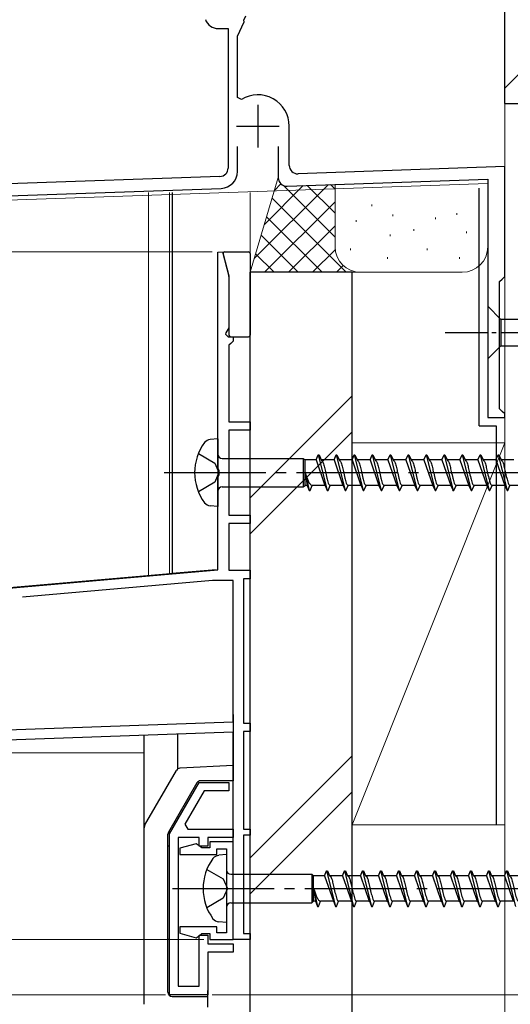
# Model space of a CAD drawing. Extents: x 0 to 1050, y 0 to 1575.
# Drawn here: x 318 to 376, y 599 to 715 of the extents above; entities that cross this region are included whole.
import ezdxf

# ---------------------------------------------------------------- set-up
doc = ezdxf.new("R2010")
doc.units = 0
doc.linetypes.add('YCENTER_1', pattern=[13, 10, -1, 1, -1])
doc.linetypes.add('YHIDDEN_1', pattern=[4, 3, -1])
for name, color, linetype, lineweight in [('YKK_11', 7, 'CONTINUOUS', 30), ('YKK_12', 2, 'CONTINUOUS', 13), ('YKK_13', 4, 'CONTINUOUS', 30), ('YKK_D', 6, 'CONTINUOUS', 13), ('YSS_K', 3, 'CONTINUOUS', 13), ('YSS_KE', 3, 'CONTINUOUS', 30)]:
    doc.layers.add(name, color=color, linetype=linetype, lineweight=lineweight)

msp = doc.modelspace()

# ---------------------------------------------------------------- linework, layer by layer
at = {"layer": 'YKK_11', "linetype": 'ByBlock', "lineweight": -2, "ltscale": 0.5}
for p, q in [((344.48, 715.27), (344.71, 715.77)), ((343.73, 713.38), (344.51, 715.05)), ((344.51, 715.05), (344.48, 715.27)), ((341.45, 714.26), (342.63, 714.26)), ((342.63, 714.26), (342.63, 697.83)), ((343.73, 706.16), (343.73, 713.38)), ((344.19, 705.9), (343.73, 706.16)), ((349.83, 698.15), (349.83, 702.76)), ((343.73, 697.43), (343.73, 700.36)), ((348.53, 700.36), (348.53, 696.7)), ((375.23, 698), (350.87, 697.15)), ((375.23, 685.06), (375.23, 698)), ((341.67, 696.83), (316.71, 695.96)), ((349.57, 695.7), (373.23, 696.53)), ((373.23, 696.53), (373.23, 668.46)), ((316.73, 694.56), (341.8, 695.43)), ((341.43, 687.91), (341.95, 687.98)), ((341.43, 662.47), (341.43, 687.91)), ((341.95, 687.98), (342.73, 685.08)), ((342.73, 685.08), (342.73, 679.02)), ((374.63, 684.46), (374.93, 684.76)), ((374.63, 669.46), (374.63, 684.46)), ((374.93, 684.76), (375.23, 685.06)), ((342.73, 679.02), (342.37, 678.4)), ((342.37, 678.4), (342.33, 678.25)), ((342.33, 678.25), (342.63, 677.95)), ((342.63, 677.95), (343.23, 677.95)), ((343.23, 677.45), (342.93, 677.15)), ((343.23, 677.95), (343.23, 677.45)), ((342.93, 677.15), (342.73, 676.95)), ((342.73, 676.95), (342.73, 667.95)), ((374.93, 669.16), (374.63, 669.46)), ((373.23, 668.46), (375.23, 668.46)), ((375.23, 668.86), (374.93, 669.16)), ((375.23, 668.46), (375.23, 668.86)), ((342.73, 667.95), (345.23, 667.95)), ((345.23, 666.95), (342.73, 666.95)), ((342.73, 666.95), (342.73, 656.95)), ((345.23, 667.95), (345.23, 666.95)), ((341.58, 662.21), (341.43, 662.47)), ((341.43, 661.43), (341.58, 661.69)), ((341.43, 650.51), (341.43, 661.43)), ((341.58, 661.69), (341.58, 662.21)), ((342.73, 656.95), (345.23, 656.95)), ((345.23, 656.95), (345.23, 655.95)), ((345.23, 655.95), (342.73, 655.95)), ((342.73, 655.95), (342.73, 650.45)), ((222.1, 640.07), (341.43, 650.51)), ((342.73, 650.45), (345.23, 650.45)), ((345.23, 650.45), (345.23, 649.45)), ((340.8, 649.25), (318.39, 647.29)), ((343.23, 649.25), (340.8, 649.25)), ((343.23, 632.58), (343.23, 649.25)), ((345.23, 649.45), (344.43, 649.45)), ((344.43, 649.45), (344.43, 632.45)), ((302.21, 631.15), (343.23, 632.58)), ((344.43, 632.45), (345.23, 632.45)), ((345.23, 632.45), (345.23, 631.45)), ((343.23, 631.38), (302.23, 629.95)), ((343.23, 606.95), (343.23, 631.38)), ((345.23, 631.45), (344.43, 631.45)), ((344.43, 631.45), (344.43, 619.95)), ((335.73, 619.39), (339.23, 625.45)), ((339.23, 625.45), (342.73, 625.45)), ((342.73, 625.45), (342.73, 624.45)), ((339.8, 624.45), (337.53, 620.52)), ((342.73, 624.45), (339.8, 624.45)), ((337.53, 620.52), (337.86, 619.95)), ((337.86, 619.95), (343.23, 619.95)), ((343.23, 619.95), (343.23, 618.95)), ((344.43, 619.95), (345.23, 619.95)), ((345.23, 619.95), (345.23, 619.25)), ((335.73, 600.45), (335.73, 619.39)), ((339.23, 618.95), (336.73, 618.95)), ((336.73, 618.95), (336.73, 601.45)), ((338.85, 618.24), (336.93, 617.72)), ((339.22, 618), (338.85, 618.24)), ((339.23, 617.95), (339.23, 618.95)), ((343.23, 618.95), (340.23, 618.95)), ((340.23, 618.95), (340.23, 617.95)), ((343.23, 618.45), (340.48, 618.45)), ((340.48, 618.45), (340.48, 617.75)), ((343.23, 606.95), (343.23, 618.45)), ((345.23, 619.25), (344.43, 619.25)), ((344.43, 619.25), (344.43, 607.65)), ((336.93, 617.72), (336.93, 616.95)), ((339.52, 617.75), (339.22, 618)), ((340.23, 617.95), (339.23, 617.95)), ((340.48, 617.75), (339.52, 617.75)), ((341.28, 616.95), (341.28, 617.65)), ((341.28, 617.65), (342.43, 617.65)), ((342.43, 617.65), (342.43, 607.75)), ((336.93, 616.95), (341.28, 616.95)), ((341.28, 608.45), (336.93, 608.45)), ((336.93, 608.45), (336.93, 607.68)), ((341.28, 607.75), (341.28, 608.45)), ((336.93, 607.68), (338.85, 607.16)), ((338.85, 607.16), (339.22, 607.4)), ((339.22, 607.4), (339.52, 607.65)), ((339.23, 601.45), (339.23, 607.45)), ((339.23, 607.45), (340.23, 607.45)), ((339.52, 607.65), (340.48, 607.65)), ((340.23, 607.45), (340.23, 606.45)), ((340.48, 607.65), (340.48, 606.95)), ((340.48, 606.95), (343.23, 606.95)), ((342.43, 607.75), (341.28, 607.75)), ((345.23, 606.95), (343.23, 606.95)), ((344.43, 607.65), (345.23, 607.65)), ((345.23, 607.65), (345.23, 606.95)), ((340.23, 606.45), (343.23, 606.45)), ((343.23, 606.45), (343.23, 605.45)), ((343.23, 605.45), (340.23, 605.45)), ((340.23, 605.45), (340.23, 600.45)), ((336.73, 601.45), (339.23, 601.45)), ((340.23, 600.45), (335.73, 600.45))]:
    msp.add_line(p, q, dxfattribs=at)
at = {"layer": 'YKK_11', "ltscale": 0.5}
for p, q in [((346.13, 705.26), (346.13, 700.26)), ((343.63, 702.76), (348.63, 702.76))]:
    msp.add_line(p, q, dxfattribs=at)
at = {"layer": 'YKK_11', "linetype": 'ByBlock', "lineweight": -2, "ltscale": 0.5}
for centre, radius, start, end in [((341.45, 715.86), 1.6, 200, 270), ((346.13, 702.76), 3.7, 0, 121.6682), ((341.63, 697.83), 1, 272, 360), ((341.73, 697.43), 2, 272, 360), ((350.83, 698.15), 1, 180, 272), ((349.53, 696.7), 1, 180, 272)]:
    msp.add_arc(centre, radius, start, end, dxfattribs=at)
at = {"layer": 'YKK_12'}
for p, q in [((375.23, 746.95), (375.23, 668.45)), ((373.23, 696.02), (286.26, 692.99)), ((373.23, 668.45), (373.23, 696.02)), ((333.23, 694.95), (333.23, 649.85)), ((335.73, 694.95), (335.73, 650.07)), ((345.23, 694.95), (345.23, 606.95)), ((375.23, 668.45), (373.23, 668.45)), ((374.93, 668.45), (375.23, 668.45)), ((341.2, 650.55), (253.43, 642.87)), ((270.23, 628.95), (332.73, 628.95)), ((343.23, 606.95), (343.23, 628.95)), ((343.23, 606.95), (345.23, 606.95))]:
    msp.add_line(p, q, dxfattribs=at)
at = {"layer": 'YKK_13'}
for p, q in [((336.03, 694.95), (336.03, 650.1)), ((342.22, 687.95), (345.02, 687.95)), ((342.03, 687.7), (342.72, 685.12)), ((345.23, 687.75), (345.23, 678.15)), ((342.73, 685.04), (342.73, 678.15)), ((373.22, 681.55), (373.22, 675.35)), ((373.22, 681.55), (374.77, 680)), ((393.31, 680), (374.77, 680)), ((374.77, 680), (374.77, 676.9)), ((342.93, 677.95), (345.03, 677.95)), ((373.22, 675.35), (374.77, 676.9)), ((374.77, 676.9), (393.31, 676.9)), ((341.43, 665.95), (340.53, 665.87)), ((341.43, 665.95), (341.43, 657.95)), ((341.93, 663.62), (351.48, 663.62)), ((351.48, 663.62), (351.7, 663.45)), ((351.48, 663.62), (351.48, 660.27)), ((352.99, 663.45), (353.24, 664.05)), ((353.24, 664.05), (353.34, 664.05)), ((353.24, 664.05), (354.3, 659.85)), ((353.34, 664.05), (353.59, 663.45)), ((355.11, 663.45), (355.36, 664.05)), ((355.36, 664.05), (355.46, 664.05)), ((355.36, 664.05), (356.42, 659.85)), ((355.46, 664.05), (355.71, 663.45)), ((357.23, 663.45), (357.48, 664.05)), ((357.48, 664.05), (357.58, 664.05)), ((357.48, 664.05), (358.54, 659.85)), ((357.58, 664.05), (357.83, 663.45)), ((359.35, 663.45), (359.6, 664.05)), ((359.6, 664.05), (359.7, 664.05)), ((359.6, 664.05), (360.66, 659.85)), ((359.7, 664.05), (359.95, 663.45)), ((361.47, 663.45), (361.72, 664.05)), ((361.72, 664.05), (361.82, 664.05)), ((361.72, 664.05), (362.78, 659.85)), ((361.82, 664.05), (362.07, 663.45)), ((363.59, 663.45), (363.84, 664.05)), ((363.84, 664.05), (363.94, 664.05)), ((363.84, 664.05), (364.9, 659.85)), ((363.94, 664.05), (364.19, 663.45)), ((365.71, 663.45), (365.96, 664.05)), ((365.96, 664.05), (366.06, 664.05)), ((365.96, 664.05), (367.02, 659.85)), ((366.06, 664.05), (366.31, 663.45)), ((367.83, 663.45), (368.08, 664.05)), ((368.08, 664.05), (368.18, 664.05)), ((368.08, 664.05), (369.14, 659.85)), ((368.18, 664.05), (368.43, 663.45)), ((369.95, 663.45), (370.2, 664.05)), ((370.2, 664.05), (370.3, 664.05)), ((370.2, 664.05), (371.26, 659.85)), ((370.3, 664.05), (370.55, 663.45)), ((372.07, 663.45), (372.32, 664.05)), ((372.32, 664.05), (372.42, 664.05)), ((372.32, 664.05), (373.38, 659.85)), ((372.42, 664.05), (372.67, 663.45)), ((374.19, 663.45), (374.44, 664.05)), ((374.44, 664.05), (374.54, 664.05)), ((374.44, 664.05), (375.5, 659.85)), ((374.54, 664.05), (374.79, 663.45)), ((351.7, 660.45), (351.7, 663.45)), ((352.99, 663.45), (351.7, 663.45)), ((352.99, 663.45), (354.03, 660.45)), ((353.59, 663.45), (353.62, 663.44)), ((355.11, 663.45), (353.59, 663.45)), ((355.11, 663.45), (355.14, 663.44)), ((355.11, 663.45), (356.15, 660.45)), ((355.71, 663.45), (355.74, 663.44)), ((357.23, 663.45), (355.71, 663.45)), ((357.23, 663.45), (357.26, 663.44)), ((357.23, 663.45), (358.27, 660.45)), ((359.35, 663.45), (357.83, 663.45)), ((357.83, 663.45), (357.86, 663.44)), ((359.35, 663.45), (360.39, 660.45)), ((361.47, 663.45), (359.95, 663.45)), ((359.95, 663.45), (359.98, 663.44)), ((361.47, 663.45), (362.51, 660.45)), ((362.07, 663.45), (362.1, 663.44)), ((363.59, 663.45), (362.07, 663.45)), ((363.59, 663.45), (364.63, 660.45)), ((364.19, 663.45), (364.22, 663.44)), ((365.71, 663.45), (364.19, 663.45)), ((364.54, 662.7), (364.57, 662.58)), ((365.71, 663.45), (366.75, 660.45)), ((367.83, 663.45), (366.31, 663.45)), ((366.31, 663.45), (366.34, 663.44)), ((367.83, 663.45), (368.87, 660.45)), ((368.43, 663.45), (368.46, 663.44)), ((369.95, 663.45), (368.43, 663.45)), ((369.95, 663.45), (370.99, 660.45)), ((370.55, 663.45), (370.58, 663.44)), ((372.07, 663.45), (370.55, 663.45)), ((372.07, 663.45), (373.11, 660.45)), ((374.19, 663.45), (372.67, 663.45)), ((372.67, 663.45), (372.7, 663.44)), ((374.19, 663.45), (375.23, 660.45)), ((374.79, 663.45), (374.82, 663.44)), ((376.31, 663.45), (374.79, 663.45)), ((351.7, 661.95), (351.93, 660.45)), ((351.7, 661.95), (352.18, 659.85)), ((341.93, 660.27), (351.48, 660.27)), ((351.48, 660.27), (351.7, 660.45)), ((351.93, 660.45), (351.7, 660.45)), ((351.93, 660.45), (352.18, 659.85)), ((352.28, 659.85), (352.53, 660.45)), ((354.05, 660.45), (352.53, 660.45)), ((354.02, 660.46), (354.05, 660.45)), ((354.05, 660.45), (354.3, 659.85)), ((354.4, 659.85), (354.65, 660.45)), ((356.17, 660.45), (354.65, 660.45)), ((356.11, 660.47), (356.14, 660.46)), ((356.14, 660.46), (356.17, 660.45)), ((356.17, 660.45), (356.42, 659.85)), ((356.52, 659.85), (356.77, 660.45)), ((358.29, 660.45), (356.77, 660.45)), ((358.23, 660.47), (358.26, 660.46)), ((358.26, 660.46), (358.29, 660.45)), ((358.29, 660.45), (358.54, 659.85)), ((358.64, 659.85), (358.89, 660.45)), ((360.41, 660.45), (358.89, 660.45)), ((360.35, 660.47), (360.38, 660.46)), ((360.38, 660.46), (360.41, 660.45)), ((360.41, 660.45), (360.66, 659.85)), ((360.76, 659.85), (361.01, 660.45)), ((362.53, 660.45), (361.01, 660.45)), ((362.47, 660.47), (362.5, 660.46)), ((362.5, 660.46), (362.53, 660.45)), ((362.53, 660.45), (362.78, 659.85)), ((362.88, 659.85), (363.13, 660.45)), ((364.65, 660.45), (363.13, 660.45)), ((364.59, 660.47), (364.62, 660.46)), ((364.62, 660.46), (364.65, 660.45)), ((364.65, 660.45), (364.9, 659.85)), ((365, 659.85), (365.25, 660.45)), ((366.77, 660.45), (365.25, 660.45)), ((366.71, 660.47), (366.74, 660.46)), ((366.74, 660.46), (366.77, 660.45)), ((366.77, 660.45), (367.02, 659.85)), ((367.12, 659.85), (367.37, 660.45)), ((368.89, 660.45), (367.37, 660.45)), ((368.83, 660.47), (368.86, 660.46)), ((368.86, 660.46), (368.89, 660.45)), ((368.89, 660.45), (369.14, 659.85)), ((369.24, 659.85), (369.49, 660.45)), ((371.01, 660.45), (369.49, 660.45)), ((370.95, 660.47), (370.98, 660.46)), ((370.98, 660.46), (371.01, 660.45)), ((371.01, 660.45), (371.26, 659.85)), ((371.36, 659.85), (371.61, 660.45)), ((373.13, 660.45), (371.61, 660.45)), ((373.07, 660.47), (373.1, 660.46)), ((373.1, 660.46), (373.13, 660.45)), ((373.13, 660.45), (373.38, 659.85)), ((373.48, 659.85), (373.73, 660.45)), ((375.25, 660.45), (373.73, 660.45)), ((375.19, 660.47), (375.22, 660.46)), ((375.22, 660.46), (375.25, 660.45)), ((375.25, 660.45), (375.5, 659.85)), ((375.6, 659.85), (375.85, 660.45)), ((377.37, 660.45), (375.85, 660.45)), ((352.18, 659.85), (352.28, 659.85)), ((354.3, 659.85), (354.4, 659.85)), ((356.42, 659.85), (356.52, 659.85)), ((358.54, 659.85), (358.64, 659.85)), ((360.66, 659.85), (360.76, 659.85)), ((362.78, 659.85), (362.88, 659.85)), ((364.9, 659.85), (365, 659.85)), ((367.02, 659.85), (367.12, 659.85)), ((369.08, 659.88), (369.11, 659.86)), ((369.11, 659.86), (369.14, 659.85)), ((369.14, 659.85), (369.24, 659.85)), ((371.26, 659.85), (371.36, 659.85)), ((373.38, 659.85), (373.48, 659.85)), ((375.5, 659.85), (375.6, 659.85)), ((341.43, 657.95), (340.53, 658.03)), ((336.03, 650.1), (341.2, 650.55)), ((343.22, 633.45), (343.23, 625.65)), ((332.73, 599.32), (332.73, 631.02)), ((336.69, 627.02), (336.69, 631.15)), ((332.79, 620.37), (336.55, 626.87)), ((343.22, 627.45), (336.96, 627.12)), ((338.93, 625.4), (335.59, 619.61)), ((343.23, 625.65), (339.37, 625.65)), ((335.53, 600.75), (335.53, 619.36)), ((335.73, 617.95), (335.53, 617.95)), ((335.73, 606.95), (335.73, 617.95)), ((342.43, 616.95), (341.53, 616.87)), ((342.43, 616.95), (342.43, 608.95)), ((353.99, 614.45), (354.24, 615.05)), ((354.24, 615.05), (354.34, 615.05)), ((354.24, 615.05), (355.3, 610.85)), ((354.34, 615.05), (354.59, 614.45)), ((356.11, 614.45), (356.36, 615.05)), ((356.36, 615.05), (356.46, 615.05)), ((356.36, 615.05), (357.42, 610.85)), ((356.46, 615.05), (356.71, 614.45)), ((358.23, 614.45), (358.48, 615.05)), ((358.48, 615.05), (358.58, 615.05)), ((358.48, 615.05), (359.54, 610.85)), ((358.58, 615.05), (358.83, 614.45)), ((360.35, 614.45), (360.6, 615.05)), ((360.6, 615.05), (360.7, 615.05)), ((360.6, 615.05), (361.66, 610.85)), ((360.7, 615.05), (360.95, 614.45)), ((362.47, 614.45), (362.72, 615.05)), ((362.72, 615.05), (362.82, 615.05)), ((362.72, 615.05), (363.78, 610.85)), ((362.82, 615.05), (363.07, 614.45)), ((364.59, 614.45), (364.84, 615.05)), ((364.84, 615.05), (364.94, 615.05)), ((364.84, 615.05), (365.9, 610.85)), ((364.94, 615.05), (365.19, 614.45)), ((366.71, 614.45), (366.96, 615.05)), ((366.96, 615.05), (367.06, 615.05)), ((366.96, 615.05), (368.02, 610.85)), ((367.06, 615.05), (367.31, 614.45)), ((368.83, 614.45), (369.08, 615.05)), ((369.08, 615.05), (369.18, 615.05)), ((369.08, 615.05), (370.14, 610.85)), ((369.18, 615.05), (369.43, 614.45)), ((370.95, 614.45), (371.2, 615.05)), ((371.2, 615.05), (371.3, 615.05)), ((371.2, 615.05), (372.26, 610.85)), ((371.3, 615.05), (371.55, 614.45)), ((373.07, 614.45), (373.32, 615.05)), ((373.32, 615.05), (373.42, 615.05)), ((373.32, 615.05), (374.38, 610.85)), ((373.42, 615.05), (373.67, 614.45)), ((375.19, 614.45), (375.44, 615.05)), ((375.44, 615.05), (375.54, 615.05)), ((375.44, 615.05), (376.5, 610.85)), ((375.54, 615.05), (375.79, 614.45)), ((342.93, 614.63), (352.48, 614.63)), ((352.48, 614.63), (352.7, 614.45)), ((352.48, 614.63), (352.48, 611.28)), ((352.7, 611.45), (352.7, 614.45)), ((353.99, 614.45), (352.7, 614.45)), ((353.99, 614.45), (355.03, 611.45)), ((354.59, 614.45), (354.62, 614.44)), ((356.11, 614.45), (354.59, 614.45)), ((356.11, 614.45), (356.14, 614.44)), ((356.11, 614.45), (357.15, 611.45)), ((356.71, 614.45), (356.74, 614.44)), ((358.23, 614.45), (356.71, 614.45)), ((358.23, 614.45), (358.26, 614.44)), ((358.23, 614.45), (359.27, 611.45)), ((360.35, 614.45), (358.83, 614.45)), ((358.83, 614.45), (358.86, 614.44)), ((360.35, 614.45), (361.39, 611.45)), ((362.47, 614.45), (360.95, 614.45)), ((360.95, 614.45), (360.98, 614.44)), ((362.47, 614.45), (363.51, 611.45)), ((363.07, 614.45), (363.1, 614.44)), ((364.59, 614.45), (363.07, 614.45)), ((364.59, 614.45), (365.63, 611.45)), ((365.19, 614.45), (365.22, 614.44)), ((366.71, 614.45), (365.19, 614.45)), ((365.54, 613.7), (365.57, 613.58)), ((366.71, 614.45), (367.75, 611.45)), ((368.83, 614.45), (367.31, 614.45)), ((367.31, 614.45), (367.34, 614.44)), ((368.83, 614.45), (369.87, 611.45)), ((369.43, 614.45), (369.46, 614.44)), ((370.95, 614.45), (369.43, 614.45)), ((370.95, 614.45), (371.99, 611.45)), ((371.55, 614.45), (371.58, 614.44)), ((373.07, 614.45), (371.55, 614.45)), ((373.07, 614.45), (374.11, 611.45)), ((375.19, 614.45), (373.67, 614.45)), ((373.67, 614.45), (373.7, 614.44)), ((375.19, 614.45), (376.23, 611.45)), ((375.79, 614.45), (375.82, 614.44)), ((377.31, 614.45), (375.79, 614.45)), ((352.7, 612.95), (352.93, 611.45)), ((352.7, 612.95), (353.18, 610.85)), ((342.93, 611.28), (352.48, 611.28)), ((352.48, 611.28), (352.7, 611.45)), ((352.93, 611.45), (352.7, 611.45)), ((352.93, 611.45), (353.18, 610.85)), ((353.28, 610.85), (353.53, 611.45)), ((355.05, 611.45), (353.53, 611.45)), ((355.02, 611.46), (355.05, 611.45)), ((355.05, 611.45), (355.3, 610.85)), ((355.4, 610.85), (355.65, 611.45)), ((357.17, 611.45), (355.65, 611.45)), ((357.11, 611.47), (357.14, 611.46)), ((357.14, 611.46), (357.17, 611.45)), ((357.17, 611.45), (357.42, 610.85)), ((357.52, 610.85), (357.77, 611.45)), ((359.29, 611.45), (357.77, 611.45)), ((359.23, 611.47), (359.26, 611.46)), ((359.26, 611.46), (359.29, 611.45)), ((359.29, 611.45), (359.54, 610.85)), ((359.64, 610.85), (359.89, 611.45)), ((361.41, 611.45), (359.89, 611.45)), ((361.35, 611.47), (361.38, 611.46)), ((361.38, 611.46), (361.41, 611.45)), ((361.41, 611.45), (361.66, 610.85)), ((361.76, 610.85), (362.01, 611.45)), ((363.53, 611.45), (362.01, 611.45)), ((363.47, 611.47), (363.5, 611.46)), ((363.5, 611.46), (363.53, 611.45)), ((363.53, 611.45), (363.78, 610.85)), ((363.88, 610.85), (364.13, 611.45)), ((365.65, 611.45), (364.13, 611.45)), ((365.59, 611.47), (365.62, 611.46)), ((365.62, 611.46), (365.65, 611.45)), ((365.65, 611.45), (365.9, 610.85)), ((366, 610.85), (366.25, 611.45)), ((367.77, 611.45), (366.25, 611.45)), ((367.71, 611.47), (367.74, 611.46)), ((367.74, 611.46), (367.77, 611.45)), ((367.77, 611.45), (368.02, 610.85)), ((368.12, 610.85), (368.37, 611.45)), ((369.89, 611.45), (368.37, 611.45)), ((369.83, 611.47), (369.86, 611.46)), ((369.86, 611.46), (369.89, 611.45)), ((369.89, 611.45), (370.14, 610.85)), ((370.24, 610.85), (370.49, 611.45)), ((372.01, 611.45), (370.49, 611.45)), ((371.95, 611.47), (371.98, 611.46)), ((371.98, 611.46), (372.01, 611.45)), ((372.01, 611.45), (372.26, 610.85)), ((372.36, 610.85), (372.61, 611.45)), ((374.13, 611.45), (372.61, 611.45)), ((374.07, 611.47), (374.1, 611.46)), ((374.1, 611.46), (374.13, 611.45)), ((374.13, 611.45), (374.38, 610.85)), ((374.48, 610.85), (374.73, 611.45)), ((376.25, 611.45), (374.73, 611.45)), ((353.18, 610.85), (353.28, 610.85)), ((355.3, 610.85), (355.4, 610.85)), ((357.42, 610.85), (357.52, 610.85)), ((359.54, 610.85), (359.64, 610.85)), ((361.66, 610.85), (361.76, 610.85)), ((363.78, 610.85), (363.88, 610.85)), ((365.9, 610.85), (366, 610.85)), ((368.02, 610.85), (368.12, 610.85)), ((370.08, 610.88), (370.11, 610.86)), ((370.11, 610.86), (370.14, 610.85)), ((370.14, 610.85), (370.24, 610.85)), ((372.26, 610.85), (372.36, 610.85)), ((374.38, 610.85), (374.48, 610.85)), ((342.43, 608.95), (341.53, 609.03)), ((335.73, 606.95), (335.53, 606.95)), ((340.23, 598.98), (340.23, 600.95)), ((336.03, 600.25), (340.23, 600.25))]:
    msp.add_line(p, q, dxfattribs=at)
at = {"layer": 'YKK_13', "linetype": 'YCENTER_1', "ltscale": 0.5}
msp.add_line((368.22, 678.45), (403.22, 678.45), dxfattribs=at)
at = {"layer": 'YKK_13', "linetype": 'YHIDDEN_1', "ltscale": 1.2}
for p, q in [((339.12, 664.2), (341.05, 663.07)), ((341.05, 663.07), (341.55, 661.95)), ((341.55, 661.95), (341.05, 660.82)), ((341.05, 660.82), (339.12, 659.7)), ((340.12, 615.2), (342.05, 614.08)), ((342.05, 614.08), (342.55, 612.95)), ((342.55, 612.95), (342.05, 611.83)), ((342.05, 611.83), (340.12, 610.7))]:
    msp.add_line(p, q, dxfattribs=at)
at = {"layer": 'YKK_13', "linetype": 'YCENTER_1', "ltscale": 1.2}
for p, q in [((335.07, 661.95), (419.14, 661.95)), ((336.07, 612.95), (420.14, 612.95))]:
    msp.add_line(p, q, dxfattribs=at)
at = {"layer": 'YKK_13'}
for centre, radius, start, end in [((342.22, 687.75), 0.2, 90, 195), ((345.03, 687.75), 0.2, 0, 90), ((342.43, 685.04), 0.3, 0, 15), ((342.93, 678.15), 0.2, 180, 270), ((345.03, 678.15), 0.2, 270, 0), ((340.7, 664.72), 1.16, 98.5284, 137.8411), ((344.68, 661.95), 6, 143.7246, 216.2754), ((341.93, 664.12), 0.5, 180, 270), ((341.93, 659.77), 0.5, 90, 180), ((340.7, 659.18), 1.16, 222.1589, 261.4716), ((336.98, 626.62), 0.5, 93.0034, 150.0034), ((339.37, 625.15), 0.5, 90.0034, 150.0034), ((333.23, 620.12), 0.5, 150.0034, 180.0034), ((336.03, 619.36), 0.5, 150.0034, 180.0034), ((345.68, 612.95), 6, 143.7246, 216.2754), ((341.7, 615.72), 1.16, 98.5284, 137.8411), ((342.93, 615.13), 0.5, 180, 270), ((342.93, 610.78), 0.5, 90, 180), ((341.7, 610.18), 1.16, 222.1589, 261.4716), ((336.03, 600.75), 0.5, 180.0034, 270.0034)]:
    msp.add_arc(centre, radius, start, end, dxfattribs=at)
for points, knots in [([(353.61, 663.45), (353.66, 663.38), (353.85, 663.17), (353.94, 662.67), (354.11, 662.04), (354.24, 661.36), (354.39, 660.86), (354.5, 660.54), (354.61, 660.48), (354.65, 660.45)], [0, 0, 0, 0, 0.255057, 0.831819, 1.468345, 2.253149, 2.873632, 3.074866, 3.223375, 3.223375, 3.223375, 3.223375]), ([(355.73, 663.45), (355.78, 663.38), (355.97, 663.17), (356.06, 662.67), (356.23, 662.04), (356.36, 661.36), (356.51, 660.86), (356.62, 660.54), (356.73, 660.48), (356.77, 660.45)], [0, 0, 0, 0, 0.255057, 0.831819, 1.468345, 2.253149, 2.873632, 3.074866, 3.223375, 3.223375, 3.223375, 3.223375]), ([(357.85, 663.45), (357.9, 663.38), (358.09, 663.17), (358.18, 662.67), (358.35, 662.04), (358.48, 661.36), (358.63, 660.86), (358.74, 660.54), (358.85, 660.48), (358.89, 660.45)], [0, 0, 0, 0, 0.255057, 0.831819, 1.468345, 2.253149, 2.873632, 3.074866, 3.223375, 3.223375, 3.223375, 3.223375]), ([(359.97, 663.45), (360.02, 663.38), (360.21, 663.17), (360.3, 662.67), (360.47, 662.04), (360.6, 661.36), (360.75, 660.86), (360.86, 660.54), (360.97, 660.48), (361.01, 660.45)], [0, 0, 0, 0, 0.255057, 0.831819, 1.468345, 2.253149, 2.873632, 3.074866, 3.223375, 3.223375, 3.223375, 3.223375]), ([(362.09, 663.45), (362.14, 663.38), (362.33, 663.17), (362.42, 662.67), (362.59, 662.04), (362.72, 661.36), (362.87, 660.86), (362.98, 660.54), (363.09, 660.48), (363.13, 660.45)], [0, 0, 0, 0, 0.255057, 0.831819, 1.468345, 2.253149, 2.873632, 3.074866, 3.223375, 3.223375, 3.223375, 3.223375]), ([(364.21, 663.45), (364.26, 663.38), (364.45, 663.17), (364.54, 662.67), (364.71, 662.04), (364.84, 661.36), (364.99, 660.86), (365.1, 660.54), (365.21, 660.48), (365.25, 660.45)], [0, 0, 0, 0, 0.255057, 0.831819, 1.468345, 2.253149, 2.873632, 3.074866, 3.223375, 3.223375, 3.223375, 3.223375]), ([(366.33, 663.45), (366.38, 663.38), (366.57, 663.17), (366.66, 662.67), (366.83, 662.04), (366.96, 661.36), (367.11, 660.86), (367.22, 660.54), (367.33, 660.48), (367.37, 660.45)], [0, 0, 0, 0, 0.255057, 0.831819, 1.468345, 2.253149, 2.873632, 3.074866, 3.223375, 3.223375, 3.223375, 3.223375]), ([(368.45, 663.45), (368.5, 663.38), (368.69, 663.17), (368.78, 662.67), (368.95, 662.04), (369.08, 661.36), (369.23, 660.86), (369.34, 660.54), (369.45, 660.48), (369.49, 660.45)], [0, 0, 0, 0, 0.255057, 0.831819, 1.468345, 2.253149, 2.873632, 3.074866, 3.223375, 3.223375, 3.223375, 3.223375]), ([(370.57, 663.45), (370.62, 663.38), (370.81, 663.17), (370.9, 662.67), (371.07, 662.04), (371.2, 661.36), (371.35, 660.86), (371.46, 660.54), (371.57, 660.48), (371.61, 660.45)], [0, 0, 0, 0, 0.255057, 0.831819, 1.468345, 2.253149, 2.873632, 3.074866, 3.223375, 3.223375, 3.223375, 3.223375]), ([(372.69, 663.45), (372.74, 663.38), (372.93, 663.17), (373.02, 662.67), (373.19, 662.04), (373.32, 661.36), (373.47, 660.86), (373.58, 660.54), (373.69, 660.48), (373.73, 660.45)], [0, 0, 0, 0, 0.255057, 0.831819, 1.468345, 2.253149, 2.873632, 3.074866, 3.223375, 3.223375, 3.223375, 3.223375]), ([(374.81, 663.45), (374.86, 663.38), (375.05, 663.17), (375.14, 662.67), (375.31, 662.04), (375.44, 661.36), (375.59, 660.86), (375.7, 660.54), (375.81, 660.48), (375.85, 660.45)], [0, 0, 0, 0, 0.255057, 0.831819, 1.468345, 2.253149, 2.873632, 3.074866, 3.223375, 3.223375, 3.223375, 3.223375]), ([(351.7, 661.95), (351.73, 661.86), (351.82, 661.61), (351.96, 661.22), (352.13, 660.83), (352.29, 660.58), (352.43, 660.47), (352.5, 660.45), (352.53, 660.45)], [0, 0, 0, 0, 0.276262, 0.799269, 1.238761, 1.557736, 1.671992, 1.766829, 1.766829, 1.766829, 1.766829]), ([(354.61, 614.45), (354.67, 614.39), (354.85, 614.17), (354.94, 613.67), (355.11, 613.04), (355.24, 612.36), (355.4, 611.86), (355.51, 611.54), (355.61, 611.48), (355.65, 611.45)], [0, 0, 0, 0, 0.255057, 0.831819, 1.468345, 2.253149, 2.873632, 3.074866, 3.223375, 3.223375, 3.223375, 3.223375]), ([(356.73, 614.45), (356.79, 614.39), (356.97, 614.17), (357.06, 613.67), (357.23, 613.04), (357.36, 612.36), (357.52, 611.86), (357.63, 611.54), (357.73, 611.48), (357.77, 611.45)], [0, 0, 0, 0, 0.255057, 0.831819, 1.468345, 2.253149, 2.873632, 3.074866, 3.223375, 3.223375, 3.223375, 3.223375]), ([(358.85, 614.45), (358.91, 614.39), (359.09, 614.17), (359.18, 613.67), (359.35, 613.04), (359.48, 612.36), (359.64, 611.86), (359.75, 611.54), (359.85, 611.48), (359.89, 611.45)], [0, 0, 0, 0, 0.255057, 0.831819, 1.468345, 2.253149, 2.873632, 3.074866, 3.223375, 3.223375, 3.223375, 3.223375]), ([(360.97, 614.45), (361.03, 614.39), (361.21, 614.17), (361.3, 613.67), (361.47, 613.04), (361.6, 612.36), (361.76, 611.86), (361.87, 611.54), (361.97, 611.48), (362.01, 611.45)], [0, 0, 0, 0, 0.255057, 0.831819, 1.468345, 2.253149, 2.873632, 3.074866, 3.223375, 3.223375, 3.223375, 3.223375]), ([(363.09, 614.45), (363.15, 614.39), (363.33, 614.17), (363.42, 613.67), (363.59, 613.04), (363.72, 612.36), (363.88, 611.86), (363.99, 611.54), (364.09, 611.48), (364.13, 611.45)], [0, 0, 0, 0, 0.255057, 0.831819, 1.468345, 2.253149, 2.873632, 3.074866, 3.223375, 3.223375, 3.223375, 3.223375]), ([(365.21, 614.45), (365.27, 614.39), (365.45, 614.17), (365.54, 613.67), (365.71, 613.04), (365.84, 612.36), (366, 611.86), (366.11, 611.54), (366.21, 611.48), (366.25, 611.45)], [0, 0, 0, 0, 0.255057, 0.831819, 1.468345, 2.253149, 2.873632, 3.074866, 3.223375, 3.223375, 3.223375, 3.223375]), ([(367.33, 614.45), (367.39, 614.39), (367.57, 614.17), (367.66, 613.67), (367.83, 613.04), (367.96, 612.36), (368.12, 611.86), (368.23, 611.54), (368.33, 611.48), (368.37, 611.45)], [0, 0, 0, 0, 0.255057, 0.831819, 1.468345, 2.253149, 2.873632, 3.074866, 3.223375, 3.223375, 3.223375, 3.223375]), ([(369.45, 614.45), (369.51, 614.39), (369.69, 614.17), (369.78, 613.67), (369.95, 613.04), (370.08, 612.36), (370.24, 611.86), (370.35, 611.54), (370.45, 611.48), (370.49, 611.45)], [0, 0, 0, 0, 0.255057, 0.831819, 1.468345, 2.253149, 2.873632, 3.074866, 3.223375, 3.223375, 3.223375, 3.223375]), ([(371.57, 614.45), (371.63, 614.39), (371.81, 614.17), (371.9, 613.67), (372.07, 613.04), (372.2, 612.36), (372.36, 611.86), (372.47, 611.54), (372.57, 611.48), (372.61, 611.45)], [0, 0, 0, 0, 0.255057, 0.831819, 1.468345, 2.253149, 2.873632, 3.074866, 3.223375, 3.223375, 3.223375, 3.223375]), ([(373.69, 614.45), (373.75, 614.39), (373.93, 614.17), (374.02, 613.67), (374.19, 613.04), (374.32, 612.36), (374.48, 611.86), (374.59, 611.54), (374.69, 611.48), (374.73, 611.45)], [0, 0, 0, 0, 0.255057, 0.831819, 1.468345, 2.253149, 2.873632, 3.074866, 3.223375, 3.223375, 3.223375, 3.223375]), ([(375.81, 614.45), (375.87, 614.39), (376.05, 614.17), (376.14, 613.67), (376.31, 613.04), (376.44, 612.36), (376.6, 611.86), (376.71, 611.54), (376.81, 611.48), (376.85, 611.45)], [0, 0, 0, 0, 0.255057, 0.831819, 1.468345, 2.253149, 2.873632, 3.074866, 3.223375, 3.223375, 3.223375, 3.223375]), ([(352.7, 612.95), (352.73, 612.86), (352.82, 612.61), (352.96, 612.22), (353.13, 611.83), (353.29, 611.58), (353.43, 611.47), (353.5, 611.46), (353.53, 611.45)], [0, 0, 0, 0, 0.276262, 0.799269, 1.238761, 1.557736, 1.671992, 1.766829, 1.766829, 1.766829, 1.766829])]:
    msp.add_open_spline(points, degree=3, knots=knots, dxfattribs=at)
at = {"layer": 'YKK_D'}
for p, q in [((340.73, 687.95), (169.23, 687.95)), ((375.23, 686.71), (375.23, 559.45)), ((375.23, 667.78), (375.23, 559.45)), ((345.23, 608.53), (345.23, 559.45)), ((339.78, 606.95), (109.23, 606.95)), ((339.78, 606.95), (109.23, 606.95)), ((345.23, 606.35), (345.23, 579.45)), ((335.23, 600.45), (109.23, 600.45)), ((340.73, 600.45), (553.23, 600.45)), ((340.73, 600.45), (533.22, 600.45))]:
    msp.add_line(p, q, dxfattribs=at)
at = {"layer": 'YSS_K'}
for p, q in [((375.23, 707.25), (415.43, 747.45)), ((375.23, 550.45), (375.23, 705.45)), ((375.23, 705.45), (387.23, 705.45)), ((348.53, 696.7), (345.23, 685.55)), ((348.09, 695.2), (348.85, 695.97)), ((345.71, 687.17), (354.41, 695.87)), ((346.9, 691.19), (351.48, 695.77)), ((349.14, 695.78), (355.23, 689.69)), ((351.96, 695.78), (355.23, 692.52)), ((354.7, 695.88), (355.23, 695.35)), ((355.23, 688.55), (355.23, 695.9)), ((346.91, 685.55), (355.23, 693.86)), ((347.81, 694.28), (356.54, 685.55)), ((375.23, 688.55), (375.23, 694.19)), ((359.55, 693.55), (359.55, 693.35)), ((369.58, 692.53), (369.58, 692.33)), ((347.17, 692.09), (353.71, 685.55)), ((357.72, 691.69), (357.72, 691.49)), ((362.06, 692.36), (362.06, 692.16)), ((367.07, 692.02), (367.07, 691.82)), ((349.74, 685.55), (355.23, 691.03)), ((364.52, 690.62), (364.52, 690.42)), ((370.74, 690.35), (370.74, 690.15)), ((346.52, 689.91), (350.89, 685.55)), ((361.73, 690.02), (361.73, 689.82)), ((352.57, 685.55), (355.23, 688.2)), ((357.06, 688.35), (357.06, 688.15)), ((366.07, 688.35), (366.07, 688.15)), ((345.87, 687.73), (348.06, 685.55)), ((361.4, 687.35), (361.4, 687.15)), ((369.91, 687.35), (369.91, 687.15)), ((358.23, 685.55), (345.23, 685.55)), ((355.4, 685.55), (356.19, 686.34)), ((357.23, 685.55), (370.23, 685.55)), ((357.23, 671), (345.23, 659)), ((345.23, 654.76), (357.23, 666.76)), ((375.23, 665.45), (357.23, 620.45)), ((357.23, 665.45), (357.23, 620.45)), ((375.23, 665.45), (357.23, 665.45)), ((375.23, 620.45), (375.23, 665.45)), ((357.23, 628.58), (345.23, 616.58)), ((357.23, 624.34), (345.23, 612.34)), ((357.23, 620.45), (375.23, 620.45))]:
    msp.add_line(p, q, dxfattribs=at)
for centre, start, end in [((358.23, 688.55), 180, 270), ((370.23, 688.55), 270, 0)]:
    msp.add_arc(centre, 3, start, end, dxfattribs=at)
at = {"layer": 'YSS_KE'}
for p, q in [((375.23, 705.45), (375.23, 746.95)), ((375.23, 705.45), (459.23, 705.45)), ((372.23, 667.45), (372.23, 695.45)), ((345.23, 550.45), (345.23, 685.55)), ((357.23, 685.55), (345.23, 685.55)), ((357.23, 550.45), (357.23, 685.55)), ((372.23, 667.45), (374.23, 667.45)), ((374.23, 667.45), (374.23, 620.45))]:
    msp.add_line(p, q, dxfattribs=at)

doc.saveas('drawing.dxf')
